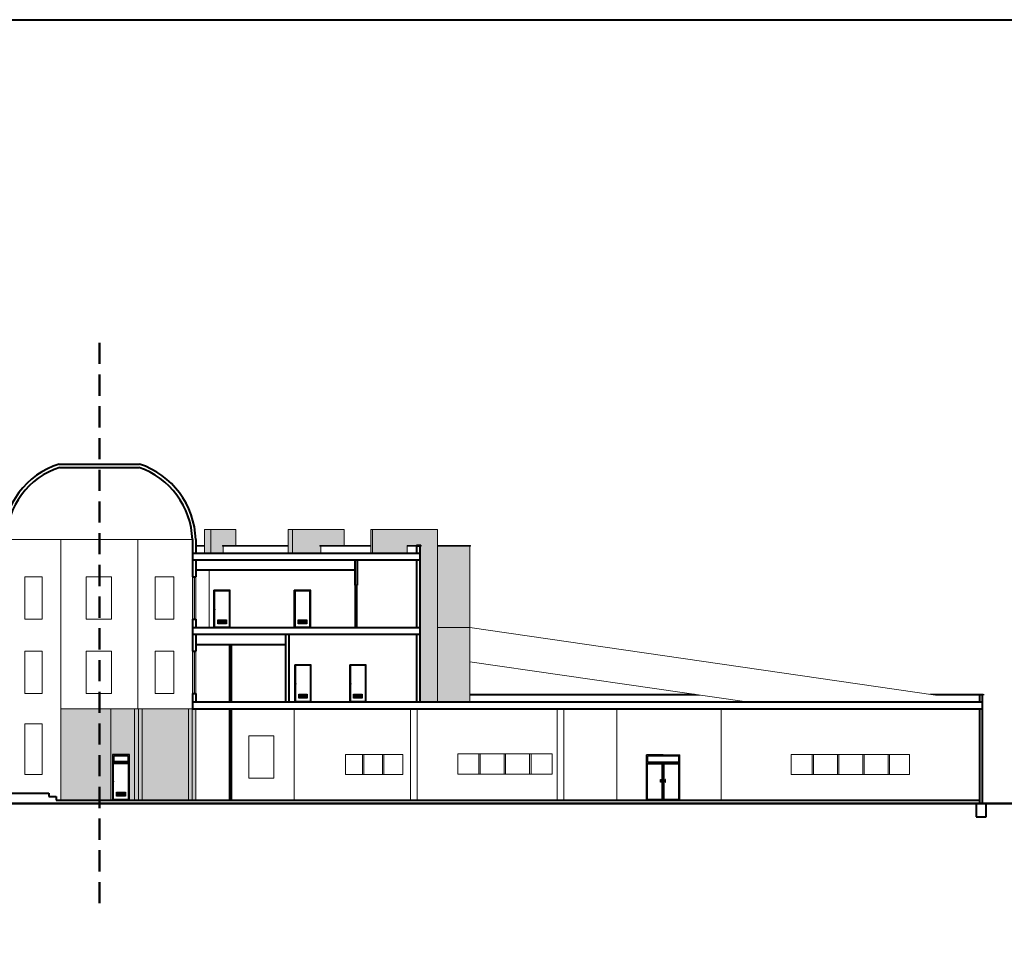
# Model space of a CAD drawing. Units: millimetres. Extents: x -15394 to -11092, y 89278 to 89915.
# Drawn here: x -11905 to -11846, y 89570 to 89624 of the extents above; entities that cross this region are included whole.
import ezdxf

# ---------------------------------------------------------------- set-up
doc = ezdxf.new("R2010")
doc.units = ezdxf.units.MM
doc.header["$LTSCALE"] = 0.5
for name, pattern in [('_AEC_GRIPS_LT_DASHEDX2', [1.5, 1, -0.5]), ('DGN Style 5', [201.641517, 86.417793, -115.223724]), ('HIDDEN', [0.375, 0.25, -0.125])]:
    doc.linetypes.add(name, pattern=pattern)
for name, color, linetype, lineweight in [('borsh', 51, '_AEC_GRIPS_LT_DASHEDX2', 50), ('hatch', 253, 'Continuous', 9), ('nama', 4, 'Continuous', 18), ('wall1', 161, 'Continuous', 40), ('WIN', 1, 'Continuous', 20)]:
    doc.layers.add(name, color=color, linetype=linetype, lineweight=lineweight)
doc.layers.add('DOOR', color=1, linetype='Continuous')
doc.layers.add('TREE', color=15, linetype='Continuous')

msp = doc.modelspace()

# ---------------------------------------------------------------- hatches: boundary and pattern name
at = {"layer": 'DOOR'}
h = msp.add_hatch(dxfattribs=at)
h.set_pattern_fill('ANSI31', color=256, scale=0.291556, angle=315, style=0)
h.set_pattern_definition([(180, (-12320.374875, 90072.891802), (-1e-17, 0.0364445504), [])])
h.paths.add_polyline_path([(-11892.821, 89588.548), (-11892.55, 89588.548), (-11892.55, 89588.312), (-11892.821, 89588.312)])
h.paths.add_polyline_path([(-11892.314, 89588.548), (-11892.314, 89588.312), (-11892.55, 89588.312), (-11892.55, 89588.548)])
h = msp.add_hatch(dxfattribs=at)
h.set_pattern_fill('ANSI31', color=256, scale=0.291556, angle=315, style=0)
h.set_pattern_definition([(180, (-12315.618078, 90072.891802), (-1e-17, 0.0364445504), [])])
h.paths.add_polyline_path([(-11888.064, 89588.548), (-11887.793, 89588.548), (-11887.793, 89588.312), (-11888.064, 89588.312)])
h.paths.add_polyline_path([(-11887.557, 89588.548), (-11887.557, 89588.312), (-11887.793, 89588.312), (-11887.793, 89588.548)])
h = msp.add_hatch(dxfattribs=at)
h.set_pattern_fill('ANSI31', color=256, scale=0.291556, angle=315, style=0)
h.set_pattern_definition([(180, (-12315.590243, 90068.491802), (-1e-17, 0.0364445504), [])])
h.paths.add_polyline_path([(-11888.036, 89584.148), (-11887.765, 89584.148), (-11887.765, 89583.912), (-11888.036, 89583.912)])
h.paths.add_polyline_path([(-11887.529, 89584.148), (-11887.529, 89583.912), (-11887.765, 89583.912), (-11887.765, 89584.148)])
h = msp.add_hatch(dxfattribs=at)
h.set_pattern_fill('ANSI31', color=256, scale=0.291556, angle=315, style=0)
h.set_pattern_definition([(180, (-12312.340277, 90068.491802), (-1e-17, 0.0364445504), [])])
h.paths.add_polyline_path([(-11884.786, 89584.148), (-11884.515, 89584.148), (-11884.515, 89583.912), (-11884.786, 89583.912)])
h.paths.add_polyline_path([(-11884.279, 89584.148), (-11884.279, 89583.912), (-11884.515, 89583.912), (-11884.515, 89584.148)])
h = msp.add_hatch(dxfattribs=at)
h.set_pattern_fill('ANSI31', color=256, scale=0.3, angle=315, style=0)
h.set_pattern_definition([(180, (-12338.743344, 90076.731845), (-1e-17, 0.0375), [])])
h.paths.add_polyline_path([(-11898.807, 89578.361), (-11898.528, 89578.361), (-11898.528, 89578.119), (-11898.807, 89578.119)])
h.paths.add_polyline_path([(-11898.286, 89578.361), (-11898.286, 89578.119), (-11898.528, 89578.119), (-11898.528, 89578.361)])
at = {"layer": 'hatch', "linetype": 'Continuous', "ltscale": 5}
h = msp.add_hatch(color=256, dxfattribs=at)
h.set_gradient(color1=(158, 0, 0), one_color=1, tint=1, name='INVHEMISPHERICAL')
h.paths.add_polyline_path([(-11899.146, 89583.291), (-11899.823, 89583.291), (-11899.823, 89577.891), (-11899.146, 89577.891)])
h.paths.add_polyline_path([(-11897.512, 89583.291), (-11897.739, 89583.291), (-11897.739, 89577.891), (-11897.512, 89577.891)])
h.paths.add_polyline_path([(-11897.288, 89583.291), (-11897.512, 89583.291), (-11897.512, 89577.891), (-11897.288, 89577.891)])
h.paths.add_polyline_path([(-11894.326, 89583.291), (-11894.551, 89583.291), (-11894.551, 89577.891), (-11894.326, 89577.891)])
h.paths.add_polyline_path([(-11894.124, 89583.291), (-11894.326, 89583.291), (-11894.326, 89577.891), (-11894.124, 89577.891)])
h.paths.add_polyline_path([(-11885.349, 89593.891), (-11888.396, 89593.891), (-11888.396, 89592.491), (-11886.733, 89592.491), (-11886.733, 89592.891), (-11886.783, 89592.891), (-11886.783, 89592.941), (-11885.349, 89592.941)])
h.paths.add_polyline_path([(-11888.396, 89593.891), (-11888.655, 89593.891), (-11888.655, 89592.491), (-11888.396, 89592.491)])
h.paths.add_polyline_path([(-11891.761, 89593.891), (-11893.225, 89593.891), (-11893.225, 89592.491), (-11892.493, 89592.491), (-11892.493, 89592.891), (-11892.543, 89592.891), (-11892.543, 89592.941), (-11891.761, 89592.941)])
h.paths.add_polyline_path([(-11893.225, 89593.891), (-11893.597, 89593.891), (-11893.597, 89592.491), (-11893.225, 89592.491)])
h.paths.add_polyline_path([(-11879.834, 89593.891), (-11883.664, 89593.891), (-11883.664, 89592.491), (-11881.612, 89592.491), (-11881.612, 89592.941), (-11881.061, 89592.941), (-11880.812, 89592.941), (-11880.812, 89592.891), (-11880.862, 89592.891), (-11880.862, 89583.691), (-11879.834, 89583.691)])
h.paths.add_polyline_path([(-11883.664, 89593.891), (-11883.779, 89593.891), (-11883.779, 89592.491), (-11883.664, 89592.491)])
h = msp.add_hatch(color=256, dxfattribs=at)
h.set_gradient(color1=(99, 105, 104), one_color=1, tint=1, name='INVHEMISPHERICAL')
h.paths.add_polyline_path([(-11899.823, 89583.291), (-11902.104, 89583.291), (-11902.104, 89577.891), (-11899.823, 89577.891)])
h.paths.add_polyline_path([(-11897.739, 89583.291), (-11899.146, 89583.291), (-11899.146, 89577.891), (-11899.046, 89577.891), (-11899.046, 89580.591), (-11898.046, 89580.591), (-11898.046, 89577.891), (-11897.739, 89577.891)])
h.paths.add_polyline_path([(-11894.551, 89583.291), (-11897.288, 89583.291), (-11897.288, 89577.891), (-11894.551, 89577.891)])
h.paths.add_polyline_path([(-11877.922, 89592.891), (-11879.834, 89592.891), (-11879.834, 89588.091), (-11877.922, 89588.091)])
h.paths.add_polyline_path([(-11877.922, 89588.091), (-11879.834, 89588.091), (-11879.834, 89583.691), (-11877.922, 89583.691)])

# ---------------------------------------------------------------- linework, layer by layer
at = {"layer": 'borsh', "linetype": 'HIDDEN', "ltscale": 10}
msp.add_line((-11899.823, 89571.792), (-11899.823, 89605.296), dxfattribs=at)
at = {"layer": 'borsh', "linetype": 'Continuous', "ltscale": 10}
msp.add_line((-11926.625, 89577.691), (-11829.732, 89577.691), dxfattribs=at)
at = {"layer": 'DOOR'}
for p, q in [((-11892.082, 89590.291), (-11893.053, 89590.291)), ((-11893.053, 89590.291), (-11893.053, 89588.091)), ((-11893.053, 89588.091), (-11893.053, 89590.291)), ((-11892.127, 89590.245), (-11893.008, 89590.245)), ((-11893.008, 89590.245), (-11893.008, 89588.137)), ((-11892.127, 89588.137), (-11892.127, 89590.245)), ((-11892.082, 89588.091), (-11892.082, 89590.291)), ((-11887.325, 89590.291), (-11888.297, 89590.291)), ((-11888.297, 89590.291), (-11888.297, 89588.091)), ((-11888.297, 89588.091), (-11888.297, 89590.291)), ((-11887.371, 89590.245), (-11888.251, 89590.245)), ((-11888.251, 89590.245), (-11888.251, 89588.137)), ((-11887.371, 89588.137), (-11887.371, 89590.245)), ((-11887.325, 89588.091), (-11887.325, 89590.291)), ((-11893.008, 89588.137), (-11892.127, 89588.137)), ((-11892.55, 89588.548), (-11892.55, 89588.312)), ((-11888.251, 89588.137), (-11887.371, 89588.137)), ((-11887.793, 89588.548), (-11887.793, 89588.312)), ((-11887.297, 89585.891), (-11888.269, 89585.891)), ((-11888.269, 89585.891), (-11888.269, 89583.691)), ((-11888.269, 89583.691), (-11888.269, 89585.891)), ((-11887.343, 89585.845), (-11888.223, 89585.845)), ((-11888.223, 89585.845), (-11888.223, 89583.737)), ((-11887.343, 89583.737), (-11887.343, 89585.845)), ((-11887.297, 89583.691), (-11887.297, 89585.891)), ((-11884.047, 89585.891), (-11885.019, 89585.891)), ((-11885.019, 89585.891), (-11885.019, 89583.691)), ((-11885.019, 89583.691), (-11885.019, 89585.891)), ((-11884.093, 89585.845), (-11884.973, 89585.845)), ((-11884.973, 89585.845), (-11884.973, 89583.737)), ((-11884.093, 89583.737), (-11884.093, 89585.845)), ((-11884.047, 89583.691), (-11884.047, 89585.891)), ((-11887.765, 89584.148), (-11887.765, 89583.912)), ((-11884.515, 89584.148), (-11884.515, 89583.912)), ((-11888.223, 89583.737), (-11887.343, 89583.737)), ((-11884.973, 89583.737), (-11884.093, 89583.737)), ((-11899.046, 89580.591), (-11899.046, 89577.891)), ((-11898.046, 89580.591), (-11899.046, 89580.591)), ((-11898.974, 89580.518), (-11898.974, 89580.158)), ((-11898.119, 89580.518), (-11898.974, 89580.518)), ((-11898.119, 89580.518), (-11898.119, 89580.158)), ((-11898.046, 89577.891), (-11898.046, 89580.591)), ((-11867.476, 89577.891), (-11867.476, 89580.558)), ((-11866.485, 89580.558), (-11867.476, 89580.558)), ((-11867.417, 89580.498), (-11865.554, 89580.498)), ((-11867.417, 89580.498), (-11867.417, 89580.121)), ((-11866.485, 89580.558), (-11865.495, 89580.558)), ((-11865.554, 89580.498), (-11865.554, 89580.121)), ((-11865.495, 89577.891), (-11865.495, 89580.558)), ((-11898.046, 89580.086), (-11899.046, 89580.086)), ((-11898.094, 89580.039), (-11898.999, 89580.039)), ((-11898.999, 89580.039), (-11898.999, 89577.938)), ((-11898.119, 89580.158), (-11898.974, 89580.158)), ((-11898.094, 89577.938), (-11898.094, 89580.039)), ((-11867.476, 89580.063), (-11866.485, 89580.063)), ((-11867.417, 89580.121), (-11865.554, 89580.121)), ((-11866.485, 89580.063), (-11866.485, 89577.891)), ((-11865.495, 89580.063), (-11866.485, 89580.063)), ((-11898.528, 89578.361), (-11898.528, 89578.119)), ((-11898.999, 89577.938), (-11898.094, 89577.938))]:
    msp.add_line(p, q, dxfattribs=at)
for points in [[(-11892.314, 89588.312), (-11892.821, 89588.312), (-11892.821, 89588.548), (-11892.314, 89588.548)], [(-11887.557, 89588.312), (-11888.064, 89588.312), (-11888.064, 89588.548), (-11887.557, 89588.548)], [(-11887.529, 89583.912), (-11888.036, 89583.912), (-11888.036, 89584.148), (-11887.529, 89584.148)], [(-11884.279, 89583.912), (-11884.786, 89583.912), (-11884.786, 89584.148), (-11884.279, 89584.148)], [(-11866.535, 89580.013), (-11867.426, 89580.013), (-11867.426, 89577.94), (-11866.535, 89577.94)], [(-11865.545, 89580.013), (-11866.436, 89580.013), (-11866.436, 89577.94), (-11865.545, 89577.94)], [(-11866.634, 89579.105), (-11866.606, 89579.105), (-11866.606, 89578.947), (-11866.634, 89578.947)], [(-11866.34, 89579.105), (-11866.368, 89579.105), (-11866.368, 89578.947), (-11866.34, 89578.947)], [(-11898.286, 89578.119), (-11898.807, 89578.119), (-11898.807, 89578.361), (-11898.286, 89578.361)]]:
    msp.add_lwpolyline(points, close=True, dxfattribs=at)
at = {"layer": 'hatch'}
for p, q in [((-11893.008, 89589.157), (-11892.952, 89589.157)), ((-11888.251, 89589.157), (-11888.196, 89589.157)), ((-11888.223, 89584.757), (-11888.168, 89584.757)), ((-11884.973, 89584.757), (-11884.918, 89584.757)), ((-11898.999, 89578.988), (-11898.943, 89578.988))]:
    msp.add_line(p, q, dxfattribs=at)
at = {"layer": 'nama', "linetype": 'Continuous', "ltscale": 5}
for p, q in [((-11893.597, 89593.891), (-11893.597, 89592.491)), ((-11891.761, 89593.891, 0), (-11893.597, 89593.891)), ((-11893.225, 89593.891), (-11893.225, 89592.491)), ((-11891.761, 89593.891, 0), (-11891.761, 89592.941, 0)), ((-11888.655, 89593.891), (-11888.655, 89592.491)), ((-11885.349, 89593.891, 0), (-11888.655, 89593.891, 0)), ((-11888.396, 89593.891, 0), (-11888.396, 89592.491, 0)), ((-11885.349, 89593.891, 0), (-11885.349, 89592.941, 0)), ((-11883.779, 89593.891), (-11883.779, 89592.491)), ((-11879.834, 89593.891, 0), (-11883.779, 89593.891, 0)), ((-11883.664, 89593.891, 0), (-11883.664, 89592.491, 0)), ((-11879.834, 89593.891, 0), (-11879.834, 89583.691, 0)), ((-11879.834, 89592.891, 0), (-11879.834, 89593.891, 0)), ((-11892.543, 89592.941, 0), (-11892.543, 89592.891, 0)), ((-11892.493, 89592.891, 0), (-11892.493, 89592.491, 0)), ((-11886.783, 89592.941, 0), (-11886.783, 89592.891, 0)), ((-11886.733, 89592.891, 0), (-11886.733, 89592.491, 0)), ((-11881.612, 89592.941), (-11881.612, 89592.491)), ((-11894.324, 89591.091), (-11894.324, 89588.591)), ((-11894.124, 89591.091), (-11894.124, 89588.591)), ((-11884.725, 89590.591), (-11884.725, 89588.091)), ((-11884.575, 89590.591), (-11884.575, 89588.091)), ((-11893.053, 89590.291), (-11893.053, 89588.091)), ((-11893.053, 89590.291), (-11892.346, 89590.291)), ((-11893.053, 89590.291), (-11893.053, 89588.091)), ((-11892.082, 89588.091), (-11892.082, 89590.291)), ((-11892.082, 89590.291), (-11892.082, 89588.091)), ((-11888.297, 89590.291), (-11888.297, 89588.091)), ((-11888.297, 89590.291), (-11887.589, 89590.291)), ((-11888.297, 89590.291), (-11888.297, 89588.091)), ((-11887.325, 89588.091), (-11887.325, 89590.291)), ((-11887.325, 89590.291), (-11887.325, 89588.091)), ((-11894.324, 89584.191), (-11894.324, 89586.691)), ((-11894.124, 89586.691), (-11894.124, 89584.191)), ((-11888.269, 89585.891), (-11888.269, 89583.691)), ((-11888.269, 89585.891), (-11887.562, 89585.891)), ((-11888.269, 89585.891), (-11888.269, 89583.691)), ((-11887.297, 89583.691), (-11887.297, 89585.891)), ((-11887.297, 89585.891), (-11887.297, 89583.691)), ((-11885.019, 89585.891), (-11885.019, 89583.691)), ((-11885.019, 89585.891), (-11884.312, 89585.891)), ((-11885.019, 89585.891), (-11885.019, 89583.691)), ((-11884.047, 89583.691), (-11884.047, 89585.891)), ((-11884.047, 89585.891), (-11884.047, 89583.691)), ((-11899.146, 89583.291), (-11899.146, 89577.891)), ((-11897.739, 89583.291), (-11897.739, 89577.891)), ((-11897.512, 89583.291), (-11897.512, 89577.891)), ((-11897.288, 89583.291), (-11897.288, 89577.891)), ((-11894.551, 89583.291), (-11894.551, 89577.891)), ((-11899.046, 89580.591), (-11898.179, 89580.591)), ((-11899.046, 89580.091), (-11899.046, 89577.891))]:
    msp.add_line(p, q, dxfattribs=at)
at = {"layer": 'nama', "linetype": 'Continuous', "ltscale": 10}
for p, q in [((-11905.325, 89593.291), (-11894.324, 89593.291)), ((-11902.104, 89593.291), (-11902.104, 89577.891)), ((-11897.547, 89593.291), (-11897.547, 89583.291)), ((-11894.124, 89592.941), (-11893.597, 89592.941)), ((-11894.124, 89592.891), (-11893.597, 89592.891)), ((-11892.543, 89592.941), (-11888.655, 89592.941)), ((-11892.543, 89592.891), (-11888.655, 89592.891)), ((-11886.783, 89592.941), (-11883.779, 89592.941)), ((-11886.783, 89592.891), (-11883.779, 89592.891)), ((-11881.612, 89592.941), (-11881.061, 89592.941)), ((-11881.612, 89592.891), (-11881.061, 89592.891)), ((-11879.834, 89592.941), (-11877.872, 89592.941)), ((-11879.834, 89592.891), (-11877.872, 89592.891)), ((-11877.922, 89592.891), (-11877.922, 89583.691)), ((-11877.872, 89592.941), (-11877.872, 89592.891)), ((-11904.23, 89591.091), (-11903.205, 89591.091)), ((-11904.23, 89591.091), (-11903.205, 89591.091)), ((-11904.23, 89591.091), (-11904.23, 89588.591)), ((-11904.23, 89591.091), (-11903.205, 89591.091)), ((-11904.23, 89591.091), (-11904.23, 89588.591)), ((-11903.205, 89591.091), (-11903.205, 89588.591)), ((-11903.205, 89591.091), (-11903.205, 89588.591)), ((-11900.597, 89591.091), (-11899.097, 89591.091)), ((-11900.597, 89591.091), (-11900.597, 89588.591)), ((-11900.597, 89591.091), (-11899.097, 89591.091)), ((-11900.597, 89591.091), (-11900.597, 89588.591)), ((-11900.597, 89591.091), (-11899.097, 89591.091)), ((-11899.097, 89591.091), (-11899.097, 89588.591)), ((-11899.097, 89591.091), (-11899.097, 89588.591)), ((-11896.523, 89591.091), (-11895.427, 89591.091)), ((-11896.523, 89591.091), (-11895.427, 89591.091)), ((-11896.523, 89591.091), (-11896.523, 89588.591)), ((-11896.523, 89591.091), (-11895.427, 89591.091)), ((-11896.523, 89591.091), (-11896.523, 89588.591)), ((-11895.427, 89591.091), (-11895.427, 89588.591)), ((-11895.427, 89591.091), (-11895.427, 89588.591)), ((-11893.336, 89591.491), (-11893.336, 89588.091)), ((-11904.23, 89588.591), (-11903.205, 89588.591)), ((-11904.23, 89588.591), (-11903.205, 89588.591)), ((-11900.597, 89588.591), (-11899.097, 89588.591)), ((-11900.597, 89588.591), (-11899.097, 89588.591)), ((-11896.523, 89588.591), (-11895.427, 89588.591)), ((-11896.523, 89588.591), (-11895.427, 89588.591)), ((-11879.834, 89588.091), (-11877.922, 89588.091)), ((-11877.922, 89588.091), (-11850.368, 89584.091)), ((-11904.23, 89586.691), (-11904.23, 89584.191)), ((-11904.23, 89586.691), (-11904.23, 89584.191)), ((-11904.23, 89586.691), (-11903.205, 89586.691)), ((-11903.205, 89586.691), (-11903.205, 89584.191)), ((-11903.205, 89586.691), (-11903.205, 89584.191)), ((-11900.597, 89586.691), (-11900.597, 89584.191)), ((-11900.597, 89586.691), (-11899.097, 89586.691)), ((-11900.597, 89586.691), (-11900.597, 89584.191)), ((-11899.097, 89586.691), (-11899.097, 89584.191)), ((-11899.097, 89586.691), (-11899.097, 89584.191)), ((-11896.523, 89586.691), (-11896.523, 89584.191)), ((-11896.523, 89586.691), (-11895.427, 89586.691)), ((-11896.523, 89586.691), (-11896.523, 89584.191)), ((-11895.427, 89586.691), (-11895.427, 89584.191)), ((-11895.427, 89586.691), (-11895.427, 89584.191)), ((-11877.922, 89586.07), (-11861.534, 89583.691)), ((-11904.23, 89584.191), (-11903.205, 89584.191)), ((-11904.23, 89584.191), (-11903.205, 89584.191)), ((-11900.597, 89584.191), (-11899.097, 89584.191)), ((-11900.597, 89584.191), (-11899.097, 89584.191)), ((-11896.523, 89584.191), (-11895.427, 89584.191)), ((-11896.523, 89584.191), (-11895.427, 89584.191)), ((-11877.922, 89584.141), (-11864.634, 89584.141)), ((-11877.922, 89584.091), (-11864.29, 89584.091)), ((-11850.713, 89584.141), (-11847.563, 89584.141)), ((-11850.368, 89584.091), (-11847.563, 89584.091)), ((-11902.104, 89583.291), (-11894.324, 89583.291)), ((-11894.326, 89583.291), (-11894.326, 89577.891)), ((-11894.124, 89583.291), (-11894.124, 89577.891)), ((-11888.313, 89583.291), (-11888.313, 89577.891)), ((-11881.419, 89583.291), (-11881.419, 89577.891)), ((-11881.027, 89583.291), (-11881.027, 89577.891)), ((-11872.757, 89583.291), (-11872.757, 89577.891)), ((-11872.365, 89583.291), (-11872.365, 89577.891)), ((-11869.221, 89583.291), (-11869.221, 89577.891)), ((-11863.055, 89583.291), (-11863.055, 89577.891)), ((-11904.23, 89582.391), (-11904.23, 89579.391)), ((-11904.23, 89582.391), (-11904.23, 89579.391)), ((-11904.23, 89582.391), (-11903.205, 89582.391)), ((-11903.205, 89582.391), (-11903.205, 89579.391)), ((-11903.205, 89582.391), (-11903.205, 89579.391)), ((-11890.979, 89581.691, 0), (-11889.512, 89581.691, 0)), ((-11890.979, 89581.691), (-11890.979, 89579.191)), ((-11889.512, 89581.691), (-11889.512, 89579.191)), ((-11885.277, 89580.591, 0), (-11881.879, 89580.591, 0)), ((-11885.277, 89580.591, 0), (-11885.277, 89579.391, 0)), ((-11884.257, 89580.591, 0), (-11884.257, 89579.391, 0)), ((-11884.177, 89580.591, 0), (-11884.177, 89579.391, 0)), ((-11883.077, 89580.591, 0), (-11883.077, 89579.391, 0)), ((-11882.997, 89580.591, 0), (-11882.997, 89579.391, 0)), ((-11881.879, 89580.591, 0), (-11881.879, 89579.391, 0)), ((-11878.619, 89580.62, 0), (-11873.045, 89580.62, 0)), ((-11878.619, 89580.62), (-11878.619, 89579.42)), ((-11877.376, 89580.62, 0), (-11877.376, 89579.42, 0)), ((-11877.296, 89580.62, 0), (-11877.296, 89579.42, 0)), ((-11875.876, 89580.62, 0), (-11875.876, 89579.42, 0)), ((-11875.796, 89580.62, 0), (-11875.796, 89579.42, 0)), ((-11874.376, 89580.62, 0), (-11874.376, 89579.42, 0)), ((-11874.296, 89580.62, 0), (-11874.296, 89579.42, 0)), ((-11873.045, 89580.62, 0), (-11873.045, 89579.42, 0)), ((-11858.913, 89580.591, 0), (-11851.918, 89580.591, 0)), ((-11858.913, 89580.591), (-11858.913, 89579.391)), ((-11857.671, 89580.591, 0), (-11857.671, 89579.391, 0)), ((-11857.591, 89580.591, 0), (-11857.591, 89579.391, 0)), ((-11856.171, 89580.591, 0), (-11856.171, 89579.391, 0)), ((-11856.091, 89580.591, 0), (-11856.091, 89579.391, 0)), ((-11854.671, 89580.591, 0), (-11854.671, 89579.391, 0)), ((-11854.591, 89580.591, 0), (-11854.591, 89579.391, 0)), ((-11853.171, 89580.591, 0), (-11853.171, 89579.391, 0)), ((-11853.091, 89580.591, 0), (-11853.091, 89579.391, 0)), ((-11851.918, 89580.591, 0), (-11851.918, 89579.391, 0)), ((-11904.23, 89579.391), (-11903.205, 89579.391)), ((-11904.23, 89579.391), (-11903.205, 89579.391)), ((-11904.23, 89579.391), (-11903.205, 89579.391)), ((-11899.046, 89579.891), (-11899.046, 89577.891)), ((-11885.277, 89579.391, 0), (-11881.879, 89579.391, 0)), ((-11878.619, 89579.42, 0), (-11873.045, 89579.42, 0)), ((-11858.913, 89579.391, 0), (-11851.918, 89579.391, 0)), ((-11890.979, 89579.191, 0), (-11889.512, 89579.191, 0))]:
    msp.add_line(p, q, dxfattribs=at)
at = {"layer": 'TREE', "linetype": 'Continuous', "ltscale": 10}
for p, q in [((-11894.224, 89591.091), (-11894.224, 89588.591)), ((-11884.65, 89590.591), (-11884.65, 89588.091)), ((-11894.224, 89586.691), (-11894.224, 89584.191))]:
    msp.add_line(p, q, dxfattribs=at)
at = {"layer": 'wall1', "linetype": 'Continuous', "ltscale": 10}
for p, q in [((-11902.193, 89597.751, 0), (-11897.456, 89597.751, 0)), ((-11902.163, 89597.551, 0), (-11897.488, 89597.551, 0)), ((-11894.324, 89593.291), (-11894.324, 89591.091)), ((-11894.124, 89593.291), (-11894.124, 89592.491)), ((-11881.061, 89592.941), (-11881.061, 89592.491)), ((-11880.862, 89592.891), (-11880.862, 89583.691)), ((-11880.812, 89592.941), (-11880.812, 89592.891)), ((-11894.324, 89592.491), (-11880.862, 89592.491)), ((-11894.324, 89592.091), (-11880.862, 89592.091)), ((-11894.124, 89592.091), (-11894.124, 89591.091)), ((-11884.725, 89592.091), (-11884.725, 89590.591)), ((-11884.575, 89592.091), (-11884.575, 89590.591)), ((-11881.061, 89592.091), (-11881.061, 89588.091)), ((-11894.324, 89591.091), (-11894.124, 89591.091)), ((-11894.124, 89591.491), (-11884.725, 89591.491)), ((-11884.725, 89590.591), (-11884.575, 89590.591)), ((-11894.324, 89588.591), (-11894.124, 89588.591)), ((-11894.324, 89588.591), (-11894.324, 89586.691)), ((-11894.324, 89588.091), (-11880.862, 89588.091)), ((-11894.124, 89588.591), (-11894.124, 89588.091)), ((-11894.324, 89587.691), (-11880.862, 89587.691)), ((-11894.124, 89587.691), (-11894.124, 89586.691)), ((-11888.825, 89587.691), (-11888.825, 89583.691)), ((-11888.625, 89587.691), (-11888.625, 89583.691)), ((-11881.061, 89587.691), (-11881.061, 89583.691)), ((-11894.124, 89587.091), (-11888.825, 89587.091)), ((-11892.125, 89587.091), (-11892.125, 89583.691)), ((-11892.025, 89587.091), (-11892.025, 89583.691)), ((-11894.324, 89586.691), (-11894.124, 89586.691)), ((-11894.324, 89584.191), (-11894.124, 89584.191)), ((-11894.324, 89584.191), (-11894.324, 89583.291)), ((-11894.124, 89584.191), (-11894.124, 89583.691)), ((-11847.772, 89584.091), (-11847.772, 89583.691)), ((-11847.613, 89584.091), (-11847.613, 89577.691)), ((-11847.563, 89584.141), (-11847.563, 89584.091)), ((-11894.324, 89583.691), (-11847.613, 89583.691)), ((-11894.324, 89583.291), (-11847.613, 89583.291)), ((-11892.125, 89583.291), (-11892.125, 89577.891)), ((-11892.025, 89583.291), (-11892.025, 89577.891)), ((-11847.772, 89583.291), (-11847.772, 89577.691)), ((-11905.325, 89578.291), (-11902.816, 89578.291)), ((-11902.816, 89578.091), (-11902.384, 89578.091)), ((-11902.384, 89577.891), (-11897.739, 89577.891)), ((-11897.739, 89577.891), (-11894.551, 89577.891)), ((-11894.551, 89577.891), (-11881.419, 89577.891)), ((-11881.419, 89577.891), (-11872.757, 89577.891)), ((-11872.757, 89577.891), (-11847.772, 89577.891))]:
    msp.add_line(p, q, dxfattribs=at)
at = {"layer": 'wall1', "linetype": 'Continuous', "ltscale": 5}
for p, q in [((-11880.812, 89592.941), (-11881.061, 89592.941)), ((-11880.812, 89592.891), (-11881.061, 89592.891)), ((-11902.816, 89578.291), (-11902.816, 89578.091)), ((-11902.384, 89578.091), (-11902.384, 89577.891)), ((-11847.972, 89577.691), (-11847.972, 89576.891)), ((-11847.372, 89576.891), (-11847.372, 89577.691)), ((-11847.972, 89576.891), (-11847.372, 89576.891))]:
    msp.add_line(p, q, dxfattribs=at)
at = {"layer": 'wall1', "linetype": 'DGN Style 5', "ltscale": 10}
msp.add_lwpolyline([(-12012.869, 89624.02), (-11765.191, 89624.02), (-11765.191, 89465.848), (-12012.869, 89465.848)], close=True, dxfattribs=at)
at = {"layer": 'wall1', "linetype": 'Continuous', "ltscale": 10}
for centre, radius, start, end in [((-11900.797, 89593.234), 4.728, 107.17398, 179.31407), ((-11900.797, 89593.234), 4.528, 107.55213, 179.31407), ((-11898.969, 89593.146, 0), 4.647, 1.70834, 71.41277), ((-11898.969, 89593.146, 0), 4.847, 1.70834, 71.80361)]:
    msp.add_arc(centre, radius, start, end, dxfattribs=at)
at = {"layer": 'WIN'}
for p, q in [((-11898.144, 89580.493), (-11898.949, 89580.493)), ((-11898.949, 89580.493), (-11898.949, 89580.184)), ((-11898.144, 89580.493), (-11898.144, 89580.184)), ((-11898.144, 89580.184), (-11898.949, 89580.184)), ((-11867.396, 89580.478), (-11865.575, 89580.478)), ((-11867.396, 89580.478), (-11867.396, 89580.142)), ((-11867.396, 89580.142), (-11865.575, 89580.142)), ((-11865.575, 89580.478), (-11865.575, 89580.142))]:
    msp.add_line(p, q, dxfattribs=at)

doc.saveas('drawing.dxf')
